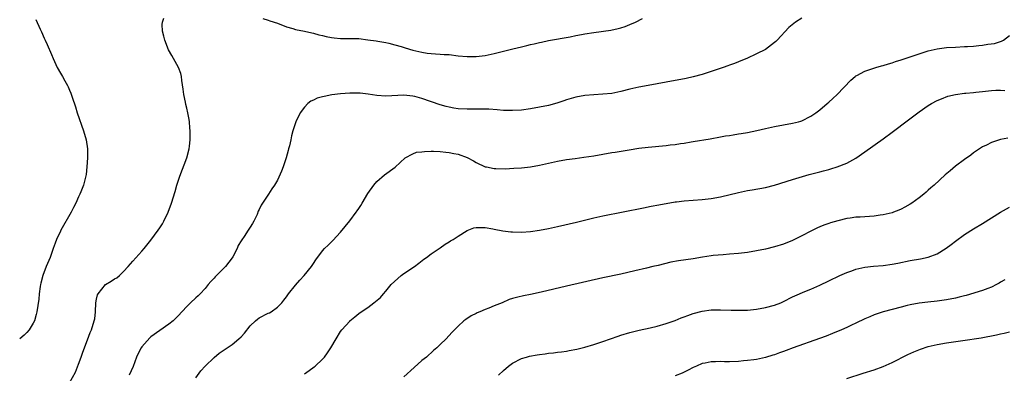
# Model space of a CAD drawing. Units: inches. Extents: x 2514000 to 2517000, y 1530000 to 1533000.
# Drawn here: x 2514000 to 2514218, y 1532357 to 1532436 of the extents above; entities that cross this region are included whole.
import ezdxf

# ---------------------------------------------------------------- set-up
doc = ezdxf.new("R2010")
doc.units = ezdxf.units.IN
doc.header["$MEASUREMENT"] = 0
doc.layers.add('LD25141530_10ft', color=141, linetype='Continuous')

msp = doc.modelspace()

# ---------------------------------------------------------------- linework, layer by layer
at = {"layer": 'LD25141530_10ft'}
for points, elevation in [([(2514011, 1532355.29), (2514012.33, 1532357.67), (2514013, 1532359.43), (2514013.57, 1532361), (2514013.94, 1532362.06), (2514015, 1532364.83), (2514015.61, 1532366.39), (2514015.88, 1532367), (2514016.51, 1532369), (2514016.59, 1532369.41), (2514016.76, 1532371), (2514016.84, 1532373), (2514017, 1532373.76), (2514017.24, 1532374.76), (2514017.34, 1532375), (2514019, 1532377), (2514020.25, 1532377.75), (2514021, 1532378.28), (2514021.47, 1532378.53), (2514022.08, 1532379), (2514023, 1532379.91), (2514024, 1532381), (2514025, 1532382.2), (2514027, 1532384.38), (2514027.55, 1532385), (2514029, 1532386.79), (2514030.62, 1532389), (2514031, 1532389.56), (2514031.56, 1532390.44), (2514031.91, 1532391), (2514032.86, 1532393), (2514033.61, 1532395), (2514034.43, 1532397.57), (2514034.8, 1532399), (2514035.42, 1532401), (2514036.94, 1532405), (2514037.5, 1532407), (2514037.59, 1532407.59), (2514037.73, 1532409), (2514037.71, 1532410.29), (2514037.72, 1532411), (2514037.65, 1532411.65), (2514037.55, 1532413), (2514037.46, 1532413.46), (2514037.23, 1532415), (2514037, 1532416), (2514036.79, 1532416.79), (2514036.7, 1532417.3), (2514036.32, 1532419), (2514036.18, 1532420.18), (2514035.88, 1532422.12), (2514035.8, 1532423), (2514035.65, 1532423.65), (2514035.13, 1532425), (2514034.03, 1532427), (2514033.64, 1532427.64), (2514032.92, 1532428.92), (2514032.08, 1532431), (2514031.89, 1532431.89), (2514031.61, 1532433), (2514031.52, 1532434.48), (2514031.56, 1532435), (2514031.87, 1532435.87)], 6870), ([(2514173, 1532435.89), (2514171.61, 1532435), (2514171.26, 1532434.74), (2514170.17, 1532433.83), (2514167.54, 1532431), (2514167.26, 1532430.74), (2514167, 1532430.51), (2514165, 1532429), (2514163, 1532427.99), (2514160.87, 1532427), (2514159.55, 1532426.45), (2514159, 1532426.27), (2514158.11, 1532425.89), (2514157, 1532425.51), (2514156.64, 1532425.36), (2514155.65, 1532425), (2514153, 1532424.07), (2514151, 1532423.43), (2514149, 1532422.91), (2514147.43, 1532422.57), (2514143, 1532421.73), (2514139, 1532421.01), (2514137, 1532420.64), (2514135, 1532420.18), (2514133, 1532419.68), (2514131, 1532419.26), (2514129, 1532419.06), (2514127, 1532418.98), (2514125, 1532418.83), (2514123, 1532418.46), (2514121, 1532417.85), (2514120.37, 1532417.63), (2514118.86, 1532417.14), (2514117, 1532416.62), (2514115, 1532416.19), (2514113, 1532415.85), (2514111, 1532415.59), (2514109, 1532415.45), (2514107, 1532415.48), (2514105.61, 1532415.61), (2514103.75, 1532415.75), (2514103, 1532415.78), (2514101.81, 1532415.81), (2514099.81, 1532415.81), (2514099, 1532415.79), (2514097, 1532415.88), (2514096.02, 1532416.02), (2514095, 1532416.19), (2514094.35, 1532416.35), (2514093, 1532416.73), (2514089, 1532418.14), (2514087.44, 1532418.56), (2514087, 1532418.66), (2514085, 1532418.85), (2514081, 1532418.66), (2514079, 1532418.79), (2514077.11, 1532419.11), (2514075.33, 1532419.33), (2514075, 1532419.34), (2514073, 1532419.32), (2514071, 1532419.16), (2514069.07, 1532418.93), (2514067.39, 1532418.61), (2514067, 1532418.49), (2514065.81, 1532418.19), (2514065, 1532417.75), (2514064.43, 1532417.57), (2514063.71, 1532417), (2514063, 1532416.23), (2514062.04, 1532415), (2514061.07, 1532413), (2514060.42, 1532411), (2514060.11, 1532409.89), (2514059.96, 1532409), (2514059.68, 1532407.68), (2514059.5, 1532407), (2514059.38, 1532406.62), (2514058.97, 1532405), (2514058.3, 1532403), (2514057.94, 1532402.06), (2514057, 1532400.06), (2514056.37, 1532399), (2514055.81, 1532398.19), (2514055.07, 1532397), (2514053.74, 1532395), (2514053.43, 1532394.57), (2514053, 1532393.6), (2514052.79, 1532393.21), (2514052.51, 1532392.51), (2514051.78, 1532391), (2514051.47, 1532390.53), (2514051, 1532389.7), (2514050.57, 1532389), (2514049.67, 1532387.67), (2514049.12, 1532386.88), (2514049, 1532386.66), (2514048.36, 1532385.64), (2514048.08, 1532385), (2514047.16, 1532383.16), (2514047, 1532382.89), (2514045.52, 1532381), (2514043.54, 1532379), (2514043.26, 1532378.74), (2514043, 1532378.45), (2514042.28, 1532377.72), (2514041.72, 1532377), (2514041, 1532376.15), (2514039.92, 1532375), (2514039.46, 1532374.54), (2514039, 1532374.09), (2514037.81, 1532373), (2514037, 1532372.19), (2514035, 1532370.05), (2514033.92, 1532369), (2514033, 1532368.25), (2514031, 1532366.86), (2514029, 1532365.43), (2514028.76, 1532365.24), (2514027, 1532363.24), (2514026.84, 1532363), (2514026.19, 1532361.81), (2514025.85, 1532361), (2514025.07, 1532358.93), (2514024.21, 1532357)], 6880), ([(2514053.81, 1532435.81), (2514055, 1532435.43), (2514055.34, 1532435.34), (2514057, 1532434.76), (2514059, 1532433.99), (2514060.42, 1532433.58), (2514061, 1532433.4), (2514062.99, 1532433.01), (2514064.63, 1532432.63), (2514065, 1532432.56), (2514066.2, 1532432.2), (2514067, 1532432.03), (2514067.82, 1532431.82), (2514069, 1532431.61), (2514069.55, 1532431.55), (2514071, 1532431.42), (2514073.41, 1532431.41), (2514075, 1532431.37), (2514077, 1532431.14), (2514078.86, 1532430.86), (2514079.21, 1532430.79), (2514081, 1532430.5), (2514081.64, 1532430.36), (2514083, 1532430.02), (2514084.4, 1532429.6), (2514085.3, 1532429.3), (2514087, 1532428.81), (2514089, 1532428.35), (2514090.18, 1532428.18), (2514091, 1532428.08), (2514092, 1532428), (2514093, 1532427.96), (2514093.89, 1532427.89), (2514095, 1532427.84), (2514097, 1532427.6), (2514099, 1532427.4), (2514101, 1532427.41), (2514103, 1532427.65), (2514105, 1532428.08), (2514109.12, 1532429.12), (2514111, 1532429.58), (2514112.18, 1532429.82), (2514113, 1532430.05), (2514113.81, 1532430.19), (2514115, 1532430.52), (2514115.42, 1532430.58), (2514117, 1532430.94), (2514121.79, 1532431.79), (2514123, 1532432.05), (2514124.27, 1532432.27), (2514125, 1532432.43), (2514127, 1532432.76), (2514130.75, 1532433.25), (2514132.4, 1532433.6), (2514133, 1532433.77), (2514133.92, 1532434.08), (2514135, 1532434.48), (2514136.22, 1532435), (2514137.81, 1532435.81)], 6870), ([(2514003.57, 1532435.57), (2514004.51, 1532433.49), (2514004.84, 1532432.84), (2514005.45, 1532431.45), (2514005.63, 1532431), (2514006.06, 1532430.06), (2514007, 1532427.87), (2514007.4, 1532427), (2514008.32, 1532425), (2514009, 1532423.71), (2514009.44, 1532423), (2514009.98, 1532422.02), (2514010.58, 1532421), (2514010.72, 1532420.72), (2514011, 1532419.99), (2514011.32, 1532419.32), (2514011.58, 1532418.42), (2514012.32, 1532416.32), (2514012.74, 1532415), (2514014.12, 1532411), (2514014.67, 1532409), (2514014.97, 1532407), (2514014.99, 1532405), (2514014.84, 1532403), (2514014.67, 1532401.33), (2514014.11, 1532399), (2514013.54, 1532397.54), (2514013.31, 1532397), (2514013, 1532396.37), (2514012.41, 1532395), (2514011.92, 1532394.08), (2514011.38, 1532393), (2514009.11, 1532389), (2514009, 1532388.8), (2514008.17, 1532387), (2514007.83, 1532386.17), (2514007.43, 1532385), (2514006.71, 1532383), (2514005.86, 1532381), (2514005.1, 1532379), (2514004.69, 1532377.31), (2514004.63, 1532377), (2514004.55, 1532376.55), (2514004.34, 1532375), (2514004.22, 1532373.78), (2514003.8, 1532371), (2514003.64, 1532370.36), (2514003.25, 1532369), (2514003, 1532368.49), (2514002.07, 1532367), (2514001.57, 1532366.43), (2514001, 1532365.86), (2514000, 1532365.04)], 6860), ([(2514039, 1532356.42), (2514040.05, 1532357.95), (2514041.01, 1532358.99), (2514043, 1532360.91), (2514044.14, 1532361.86), (2514045.88, 1532363), (2514047, 1532363.8), (2514048.5, 1532365), (2514049, 1532365.47), (2514049.72, 1532366.28), (2514051, 1532367.87), (2514052.14, 1532369), (2514052.6, 1532369.4), (2514053, 1532369.64), (2514055, 1532370.67), (2514055.24, 1532370.76), (2514055.62, 1532371), (2514057, 1532371.99), (2514057.97, 1532373), (2514058.44, 1532373.56), (2514059, 1532374.33), (2514059.47, 1532375), (2514061, 1532376.88), (2514061.99, 1532378.01), (2514062.95, 1532379), (2514064.57, 1532381), (2514065, 1532381.7), (2514065.53, 1532382.47), (2514067, 1532384.5), (2514067.45, 1532385), (2514068.25, 1532385.75), (2514069.26, 1532386.74), (2514071, 1532388.6), (2514073, 1532391.07), (2514074.47, 1532393), (2514074.69, 1532393.31), (2514075, 1532393.81), (2514075.49, 1532394.51), (2514075.78, 1532395), (2514077, 1532397.13), (2514078.34, 1532399), (2514079, 1532399.76), (2514080.72, 1532401.27), (2514083.07, 1532402.93), (2514085.3, 1532405), (2514087, 1532405.89), (2514087.76, 1532406.24), (2514089, 1532406.34), (2514089.55, 1532406.45), (2514091, 1532406.48), (2514091.53, 1532406.47), (2514093, 1532406.41), (2514094.27, 1532406.27), (2514095, 1532406.17), (2514096.04, 1532405.96), (2514097, 1532405.8), (2514099, 1532405.11), (2514100.37, 1532404.37), (2514101, 1532403.98), (2514103, 1532403.06), (2514103.29, 1532403), (2514105, 1532402.68), (2514105.34, 1532402.66), (2514107.38, 1532402.62), (2514109.29, 1532402.71), (2514111, 1532402.81), (2514113, 1532403.04), (2514115, 1532403.39), (2514119, 1532404.26), (2514121, 1532404.63), (2514122.91, 1532404.91), (2514124.83, 1532405.17), (2514127, 1532405.5), (2514131, 1532406.17), (2514131.72, 1532406.28), (2514134.81, 1532406.81), (2514137, 1532407.15), (2514139, 1532407.38), (2514143, 1532407.77), (2514143.89, 1532407.89), (2514145, 1532408), (2514146.18, 1532408.18), (2514147, 1532408.28), (2514148.54, 1532408.54), (2514149, 1532408.6), (2514152.77, 1532409.23), (2514155, 1532409.63), (2514156.15, 1532409.85), (2514157, 1532409.97), (2514157.86, 1532410.14), (2514159, 1532410.3), (2514159.58, 1532410.42), (2514161, 1532410.65), (2514163.09, 1532411.09), (2514165, 1532411.52), (2514167, 1532411.93), (2514171, 1532412.69), (2514172.28, 1532413), (2514172.84, 1532413.16), (2514173, 1532413.22), (2514175, 1532414.2), (2514176.14, 1532415), (2514177, 1532415.63), (2514178.66, 1532417), (2514179, 1532417.3), (2514179.87, 1532418.13), (2514180.84, 1532419), (2514183.85, 1532422.16), (2514184.83, 1532423), (2514185, 1532423.13), (2514185.23, 1532423.23), (2514187, 1532424.19), (2514189.42, 1532425), (2514190.64, 1532425.36), (2514191, 1532425.44), (2514192.17, 1532425.83), (2514193, 1532426.04), (2514193.72, 1532426.28), (2514195, 1532426.66), (2514199, 1532428), (2514201, 1532428.64), (2514203, 1532429.14), (2514205, 1532429.41), (2514207, 1532429.52), (2514209, 1532429.6), (2514209.65, 1532429.65), (2514211, 1532429.72), (2514212.18, 1532429.82), (2514213, 1532429.93), (2514214.16, 1532430.16), (2514215.67, 1532430.33), (2514217, 1532430.76), (2514217.21, 1532430.79), (2514217.63, 1532431), (2514219, 1532432.04)], 6890), ([(2514063, 1532357.29), (2514064.01, 1532357.99), (2514065.17, 1532358.83), (2514065.39, 1532359), (2514067, 1532360.5), (2514067.45, 1532361), (2514068.11, 1532361.89), (2514068.8, 1532363), (2514069.99, 1532365), (2514071, 1532366.63), (2514071.3, 1532367), (2514073, 1532368.94), (2514073.07, 1532369), (2514074.12, 1532369.88), (2514075, 1532370.59), (2514075.54, 1532371), (2514077, 1532371.97), (2514078.37, 1532373), (2514079.83, 1532374.17), (2514080.5, 1532375), (2514081, 1532375.57), (2514082.2, 1532377), (2514083.62, 1532378.38), (2514084.37, 1532379), (2514085, 1532379.46), (2514087.34, 1532381), (2514088.27, 1532381.73), (2514089.41, 1532382.59), (2514090.01, 1532383), (2514091, 1532383.77), (2514093, 1532385.13), (2514094.09, 1532385.91), (2514095, 1532386.43), (2514095.34, 1532386.66), (2514095.93, 1532387), (2514097, 1532387.74), (2514099, 1532388.93), (2514100.46, 1532389.54), (2514101, 1532389.65), (2514101.59, 1532389.59), (2514103, 1532389.63), (2514104.68, 1532389.32), (2514105, 1532389.24), (2514106.88, 1532388.88), (2514108.68, 1532388.68), (2514109, 1532388.65), (2514111, 1532388.6), (2514113, 1532388.73), (2514115, 1532389.03), (2514117, 1532389.42), (2514119, 1532389.84), (2514123.21, 1532390.79), (2514127, 1532391.73), (2514129, 1532392.19), (2514138, 1532394), (2514139.69, 1532394.31), (2514141.4, 1532394.6), (2514145, 1532395.27), (2514145.31, 1532395.31), (2514147, 1532395.54), (2514149, 1532395.7), (2514151, 1532395.83), (2514153, 1532396.04), (2514155, 1532396.41), (2514159, 1532397.39), (2514161, 1532397.8), (2514162.04, 1532397.96), (2514165, 1532398.47), (2514167, 1532398.97), (2514171, 1532400.21), (2514174.68, 1532401.32), (2514177, 1532401.96), (2514177.84, 1532402.16), (2514179, 1532402.48), (2514179.42, 1532402.58), (2514180.87, 1532403), (2514183, 1532403.86), (2514185, 1532404.97), (2514187, 1532406.35), (2514191, 1532409.22), (2514193, 1532410.69), (2514196.61, 1532413.39), (2514199, 1532415.22), (2514201, 1532416.59), (2514201.68, 1532417), (2514203, 1532417.69), (2514203.9, 1532418.1), (2514205.34, 1532418.66), (2514207, 1532419.05), (2514209, 1532419.32), (2514209.33, 1532419.33), (2514211, 1532419.5), (2514211.54, 1532419.54), (2514213, 1532419.72), (2514215, 1532419.94), (2514215.97, 1532419.97), (2514217, 1532419.99), (2514217.94, 1532419.94)], 6900), ([(2514218.62, 1532409.38), (2514216.96, 1532409.04), (2514215, 1532408.43), (2514213.85, 1532407.85), (2514213, 1532407.44), (2514211, 1532406.11), (2514210.38, 1532405.62), (2514209, 1532404.65), (2514207, 1532403.15), (2514205.82, 1532402.18), (2514204.76, 1532401.24), (2514202.28, 1532399), (2514201.59, 1532398.41), (2514201, 1532397.85), (2514200.53, 1532397.47), (2514200.02, 1532397), (2514199, 1532396.16), (2514197.36, 1532395), (2514197, 1532394.77), (2514195.85, 1532394.15), (2514195, 1532393.71), (2514194.52, 1532393.48), (2514193.3, 1532393), (2514193, 1532392.9), (2514191, 1532392.42), (2514190.35, 1532392.35), (2514189, 1532392.16), (2514185.94, 1532391.94), (2514185, 1532391.89), (2514183.69, 1532391.69), (2514183, 1532391.6), (2514181, 1532391.13), (2514179.36, 1532390.64), (2514179, 1532390.52), (2514177.89, 1532390.11), (2514177, 1532389.76), (2514176.47, 1532389.53), (2514175, 1532388.82), (2514173, 1532387.79), (2514171, 1532386.78), (2514169, 1532385.97), (2514167, 1532385.36), (2514165, 1532384.87), (2514163, 1532384.44), (2514161, 1532384.12), (2514159, 1532383.89), (2514157, 1532383.71), (2514155.62, 1532383.62), (2514153.43, 1532383.43), (2514153, 1532383.37), (2514151.08, 1532383.08), (2514149, 1532382.73), (2514145.76, 1532382.24), (2514144.07, 1532381.93), (2514141.26, 1532381.26), (2514140.08, 1532381), (2514138.65, 1532380.65), (2514136.06, 1532380.06), (2514133, 1532379.34), (2514129, 1532378.5), (2514121, 1532376.66), (2514115.33, 1532375.33), (2514113, 1532374.84), (2514111.45, 1532374.55), (2514110.19, 1532374.19), (2514109, 1532373.9), (2514108.31, 1532373.69), (2514106.77, 1532373), (2514105, 1532372.31), (2514103.79, 1532371.79), (2514103, 1532371.49), (2514101.83, 1532371), (2514101.22, 1532370.78), (2514101, 1532370.65), (2514099.88, 1532370.12), (2514098.69, 1532369.31), (2514098.28, 1532369), (2514097, 1532367.84), (2514096.18, 1532367), (2514095.57, 1532366.43), (2514094.32, 1532365), (2514093, 1532363.74), (2514092.27, 1532363), (2514091.57, 1532362.43), (2514089.96, 1532361), (2514089, 1532360.2), (2514087.3, 1532358.7), (2514085, 1532356.61)], 6910), ([(2514105.96, 1532357), (2514107, 1532358.01), (2514108.12, 1532359), (2514109, 1532359.63), (2514111, 1532360.65), (2514112.1, 1532361), (2514112.8, 1532361.2), (2514114.49, 1532361.51), (2514115, 1532361.59), (2514116.27, 1532361.73), (2514117, 1532361.84), (2514118.08, 1532361.92), (2514119, 1532362.06), (2514119.87, 1532362.13), (2514121, 1532362.32), (2514121.59, 1532362.41), (2514123.24, 1532362.76), (2514125, 1532363.2), (2514127, 1532363.77), (2514128.12, 1532364.12), (2514129, 1532364.41), (2514132.37, 1532365.63), (2514133, 1532365.83), (2514135, 1532366.44), (2514137.07, 1532366.93), (2514139.45, 1532367.45), (2514141, 1532367.83), (2514143, 1532368.38), (2514145, 1532369.08), (2514146.36, 1532369.64), (2514147, 1532369.89), (2514147.8, 1532370.2), (2514149, 1532370.63), (2514151, 1532371.14), (2514153, 1532371.39), (2514153.41, 1532371.41), (2514155, 1532371.44), (2514157.36, 1532371.36), (2514159, 1532371.34), (2514161, 1532371.38), (2514163, 1532371.56), (2514165, 1532371.92), (2514167, 1532372.47), (2514168.35, 1532373), (2514169, 1532373.28), (2514171, 1532374.28), (2514172.52, 1532375), (2514173.36, 1532375.36), (2514175, 1532376.02), (2514177, 1532376.91), (2514179, 1532377.87), (2514181.43, 1532379), (2514183, 1532379.69), (2514184.08, 1532380.08), (2514185, 1532380.43), (2514187, 1532380.89), (2514188.92, 1532381.08), (2514191, 1532381.26), (2514193, 1532381.55), (2514194.23, 1532381.77), (2514197, 1532382.31), (2514199.3, 1532382.7), (2514201, 1532383.04), (2514203, 1532383.79), (2514204.96, 1532385.04), (2514206.1, 1532385.9), (2514207, 1532386.64), (2514209, 1532388.06), (2514211, 1532389.3), (2514213, 1532390.48), (2514217, 1532392.98), (2514219, 1532394.12)], 6920), ([(2514217.91, 1532378.09), (2514217, 1532377.56), (2514216.66, 1532377.34), (2514216.06, 1532377), (2514215, 1532376.47), (2514214.16, 1532376.16), (2514213, 1532375.67), (2514209.38, 1532374.62), (2514209, 1532374.54), (2514207.8, 1532374.2), (2514207, 1532374.03), (2514205, 1532373.63), (2514203, 1532373.36), (2514200.88, 1532373.12), (2514199, 1532372.87), (2514197, 1532372.52), (2514196.35, 1532372.35), (2514195, 1532372.05), (2514191.02, 1532370.98), (2514189, 1532370.29), (2514188.09, 1532369.91), (2514187, 1532369.43), (2514185, 1532368.46), (2514184.01, 1532368.01), (2514183, 1532367.52), (2514181.84, 1532367), (2514179.83, 1532366.17), (2514178.4, 1532365.6), (2514176.94, 1532365.06), (2514171.12, 1532363), (2514169.57, 1532362.43), (2514169, 1532362.2), (2514168.09, 1532361.91), (2514167, 1532361.51), (2514166.6, 1532361.4), (2514165, 1532360.91), (2514163, 1532360.47), (2514162.41, 1532360.41), (2514161, 1532360.2), (2514160.15, 1532360.15), (2514159, 1532360.04), (2514157, 1532359.96), (2514155.95, 1532359.95), (2514155, 1532359.99), (2514153.94, 1532359.94), (2514153, 1532359.96), (2514151.67, 1532359.67), (2514151, 1532359.56), (2514149.7, 1532359), (2514149, 1532358.67), (2514147.92, 1532358.08), (2514146.58, 1532357.42), (2514145, 1532356.81)], 6930), ([(2514183, 1532356.22), (2514186.59, 1532357.41), (2514189, 1532358.19), (2514191, 1532358.93), (2514193, 1532359.81), (2514196.46, 1532361.54), (2514197.84, 1532362.16), (2514199.27, 1532362.73), (2514201, 1532363.29), (2514203, 1532363.77), (2514205, 1532364.11), (2514208.62, 1532364.62), (2514212.73, 1532365.27), (2514216.13, 1532365.87), (2514217, 1532366.1), (2514217.76, 1532366.24), (2514219, 1532366.6)], 6940)]:
    msp.add_lwpolyline(points, dxfattribs=dict(at, elevation=elevation))

doc.saveas('drawing.dxf')
